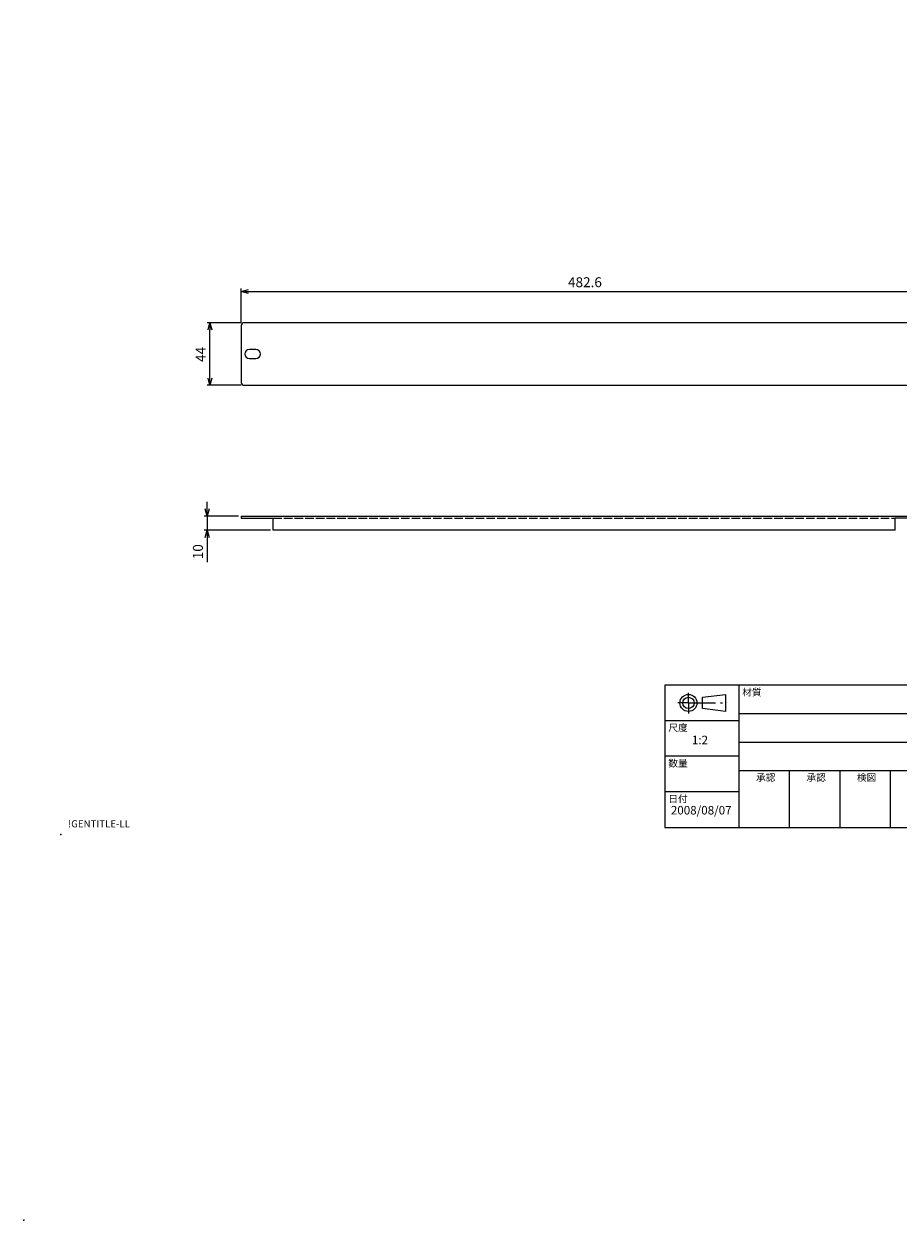
# Model space of a CAD drawing. Extents: x -26 to 900, y -271 to 570.
# Drawn here: x -26 to 589, y -271 to 570 of the extents above; entities that cross this region are included whole.
import ezdxf
from ezdxf.enums import TextEntityAlignment as Align

# ---------------------------------------------------------------- set-up
doc = ezdxf.new("R2010")
doc.units = 0
doc.header["$LTSCALE"] = 2
doc.linetypes.add('AM_ISO02W050X2', pattern=[3.75, 3, -0.75])
doc.linetypes.add('GEN7A', pattern=[6.875, 4.75, -0.875, 0.375, -0.875])
doc.layers.get('0').update_dxf_attribs({"linetype": 'CONTINUOUS'})
doc.layers.get('DEFPOINTS').update_dxf_attribs({"linetype": 'CONTINUOUS'})
for name, color, linetype in [('7A', 4, 'GEN7A'), ('AM_5', 3, 'CONTINUOUS'), ('RAHM2', 1, 'CONTINUOUS'), ('ﾊ_ﾈﾙ', 7, 'CONTINUOUS'), ('ﾊ_ﾈﾙ0', 7, 'AM_ISO02W050X2')]:
    doc.layers.add(name, color=color, linetype=linetype)
doc.styles.get("Standard").update_dxf_attribs({"font": 'ISOCP.SHX', "bigfont": 'EXTFONT.SHX'})
doc.dimstyles.get("Standard").update_dxf_attribs({"dimtxt": 0.18, "dimasz": 0.18, "dimexe": 0.18, "dimexo": 0.0625, "dimgap": 0.09, "dimtad": 0, "dimtih": 1, "dimtoh": 1, "dimzin": 0, "dimcen": 0.09, "dimazin": 3, "dimtfac": 1, "dimtofl": 0, "dimtmove": 0, "dimatfit": 3})

# ---------------------------------------------------------------- blocks, each defined once
blk = doc.blocks.new('TK-A3')
for p, q in [((359, 280), (359, 275)), ((359, 275), (403, 275))]:
    blk.add_line(p, q)
for s, p in [('!GENTITLE-MAX', (403, 280)), ('(文書番号：TY-34)2008.02.08', (402.359, 272.859)), ('!GENTITLE-LL', (0, 0))]:
    blk.add_text(s, height=2.5).set_placement(p)
blk = doc.blocks.new('*U61')
at = {"layer": 'RAHM2'}
blk.add_text('日付', height=2.5, dxfattribs=at).set_placement((-191.8, 8.8))
blk = doc.blocks.new('*U62')
at = {"layer": 'RAHM2'}
blk.add_text('尺度', height=2.5, dxfattribs=at).set_placement((-191.8, 33.8))
blk = doc.blocks.new('*U63')
at = {"layer": 'RAHM2'}
blk.add_text('数量', height=2.5, dxfattribs=at).set_placement((-191.8, 21.3))
blk = doc.blocks.new('*U65')
at = {"layer": 'RAHM2'}
blk.add_text('材質', height=2.5, dxfattribs=at).set_placement((-165.8, 46.3))
blk = doc.blocks.new('*U67')
at = {"layer": 'RAHM2'}
blk.add_text('承認', height=2.5, dxfattribs=at).set_placement((-160.94, 16.3))
blk = doc.blocks.new('*U68')
at = {"layer": 'RAHM2'}
blk.add_text('承認', height=2.5, dxfattribs=at).set_placement((-143.19, 16.3))
blk = doc.blocks.new('*U69')
at = {"layer": 'RAHM2'}
blk.add_text('検図', height=2.5, dxfattribs=at).set_placement((-125.44, 16.3))
blk = doc.blocks.new('*U70')
at = {"layer": 'RAHM2'}
blk.add_text('製図', height=2.5, dxfattribs=at).set_placement((-107.69, 16.3))
blk = doc.blocks.new('*U71')
at = {"layer": 'RAHM2'}
blk.add_text('Rev.', height=2.5, dxfattribs=at).set_placement((-19.98, 2.18))
blk = doc.blocks.new('*U72')
at = {"layer": 'RAHM2'}
blk.add_text('図番', height=2.5, dxfattribs=at).set_placement((-94.8, 3.3))
blk = doc.blocks.new('*U73')
at = {"layer": 'RAHM2'}
blk.add_text('符号', height=2.5, dxfattribs=at).set_placement((-94, 21.25))
blk = doc.blocks.new('*U74')
at = {"layer": 'RAHM2'}
blk.add_text('品名', height=2.5, dxfattribs=at).set_placement((-94.8, 16.3))
blk = doc.blocks.new('*U75')
at = {"layer": 'RAHM2'}
blk.add_text('変更記事', height=2.5, dxfattribs=at).set_placement((-65, 21.25))
blk = doc.blocks.new('*U76')
at = {"layer": 'RAHM2'}
blk.add_text('・  ・   ', height=2.5, dxfattribs=at).set_placement((-26.16, 31.25))
blk = doc.blocks.new('*U77')
at = {"layer": 'RAHM2'}
blk.add_text('年・月・日', height=2.5, dxfattribs=at).set_placement((-29.06, 21.25))
blk = doc.blocks.new('*U78')
at = {"layer": 'RAHM2'}
blk.add_text('担当', height=2.5, dxfattribs=at).set_placement((-8.88, 21.25))
blk = doc.blocks.new('*U79')
at = {"layer": 'RAHM2'}
blk.add_text('・  ・   ', height=2.5, dxfattribs=at).set_placement((-26.16, 41.25))
blk = doc.blocks.new('*U80')
at = {"layer": 'RAHM2'}
blk.add_text('・  ・   ', height=2.5, dxfattribs=at).set_placement((-26.16, 36.25))
blk = doc.blocks.new('*U81')
at = {"layer": 'RAHM2'}
blk.add_text('・  ・   ', height=2.5, dxfattribs=at).set_placement((-26.16, 46.25))
blk = doc.blocks.new('*U82')
at = {"layer": 'RAHM2'}
blk.add_text('・  ・   ', height=2.5, dxfattribs=at).set_placement((-26.16, 26.25))
blk = doc.blocks.new('TK-TITLE')
for p, q in [((-193, 50), (-193, 0)), ((0, 50), (-193, 50)), ((-179.72, 45.75), (-171.72, 46.75)), ((-171.72, 46.75), (-171.72, 40.75)), ((-167, 50), (-167, 0)), ((-96, 50), (-96, 0)), ((0, 0), (0, 50)), ((-179.72, 41.75), (-179.72, 45.75)), ((-171.72, 40.75), (-179.72, 41.75)), ((-167, 40), (-96, 40)), ((-167, 37.5), (-193, 37.5)), ((-167, 30), (-96, 30)), ((-167, 25), (-193, 25)), ((-167, 20), (-96, 20)), ((-149.25, 20), (-149.25, 0)), ((-131.5, 20), (-131.5, 0)), ((-113.75, 20), (-113.75, 0)), ((-96, 20), (0, 20)), ((-167, 12.5), (-193, 12.5)), ((-96, 7), (0, 7)), ((-21.18, 0), (-21.18, 7)), ((-193, 0), (0, 0))]:
    blk.add_line(p, q)
for radius in [3, 2]:
    blk.add_circle((-184.72, 43.75), radius)
blk.add_point((-418.54, -138.11))
at = {"layer": '7A'}
for q in [(-184.72, 47.32), (-188.44, 43.75), (-170.94, 43.75), (-184.72, 40.04)]:
    blk.add_line((-184.72, 43.75), q, dxfattribs=at)
at = {"layer": 'RAHM2'}
for p, q in [((-91, 49.6), (-93.42, 45.4)), ((-88.58, 45.4), (-91, 49.6)), ((-86, 50), (-86, 20)), ((-31.82, 50), (-31.82, 20)), ((-11.82, 50), (-11.82, 20)), ((-96, 45), (0, 45)), ((-93.42, 45.4), (-88.58, 45.4)), ((-91, 44.6), (-93.42, 40.4)), ((-88.58, 40.4), (-91, 44.6)), ((-96, 40), (0, 40)), ((-93.42, 40.4), (-88.58, 40.4)), ((-91, 39.6), (-93.42, 35.4)), ((-88.58, 35.4), (-91, 39.6)), ((-96, 35), (0, 35)), ((-93.42, 35.4), (-88.58, 35.4)), ((-91, 34.6), (-93.42, 30.4)), ((-88.58, 30.4), (-91, 34.6)), ((-96, 30), (0, 30)), ((-93.42, 30.4), (-88.58, 30.4)), ((-91, 29.6), (-93.42, 25.4)), ((-88.58, 25.4), (-91, 29.6)), ((-93.42, 25.4), (-88.58, 25.4)), ((-96, 25), (0, 25))]:
    blk.add_line(p, q, dxfattribs=at)
for name in ['*U65', '*U81', '*U79', '*U80', '*U62', '*U76', '*U82', '*U63', '*U73', '*U75', '*U77', '*U78', '*U67', '*U68', '*U69', '*U70', '*U74', '*U61', '*U72', '*U71']:
    blk.add_blockref(name, (0, 0))
for tag, p, height in [('GEN-TITLE-MAT1', (-148.96, 43.3), 3), ('GEN-TITLE-MAT2', (-148.96, 33.3), 3), ('GEN-TITLE-DES1', (-84.14, 12.83), 3.5), ('GEN-TITLE-DES2', (-84, 9.15), 2.5), ('GEN-TITLE-NR1', (-84, 2), 3), ('GEN-TITLE-NR2', (-8, 1.71), 2.5)]:
    blk.add_attdef(tag, p, '', height=height)
for tag, p in [('GEN-TITLE-SCA', (-177.82, 28.3)), ('GEN-TITLE-QTY', (-175.61, 15.8))]:
    blk.add_attdef(tag, text='', height=3).set_placement(p, align=Align.BOTTOM_RIGHT)
blk.add_attdef('GEN-TITLE-DAT', text='', height=3).set_placement((-180.22, 3.59), align=Align.BOTTOM_CENTER)
for s, p in [('5', (-91, 45.65)), ('4', (-91, 40.65)), ('3', (-91, 35.65)), ('2', (-91, 30.65)), ('1', (-91.19, 25.65))]:
    blk.add_text(s, height=2.5, dxfattribs=at).set_placement(p, align=Align.BOTTOM_CENTER)
blk = doc.blocks.new('_OPEN30')
at = {"color": 0, "linetype": 'BYBLOCK'}
for p, q in [((-1, 0.27), (0, 0)), ((0, 0), (-1, -0.27)), ((0, 0), (-1, 0))]:
    blk.add_line(p, q, dxfattribs=at)
blk = doc.blocks.new('*U83')
at = {"layer": 'AM_5', "color": 2}
blk.add_text('10', height=7, rotation=90, dxfattribs=at).set_placement((99.88, 193.58))
blk = doc.blocks.new('*D11')
at = {"layer": 'AM_5', "color": 3}
for p, q in [((102.88, 228.93), (102.88, 233.93)), ((124.88, 223.93), (100.88, 223.93)), ((102.88, 223.93), (102.88, 213.93)), ((147.38, 213.93), (100.88, 213.93)), ((102.88, 208.93), (102.88, 191.63))]:
    blk.add_line(p, q, dxfattribs=at)
at = {"layer": 'DEFPOINTS', "color": 0}
for p in [(126.88, 223.93), (102.88, 213.93), (149.38, 213.93)]:
    blk.add_point(p, dxfattribs=at)
blk.add_blockref('*U83', (0, 0))
at = {"layer": 'AM_5', "color": 3, "xscale": 5, "yscale": 5, "zscale": 5}
for p, rotation in [((102.88, 223.93), 270), ((102.88, 213.93), 90)]:
    blk.add_blockref('_OPEN30', p, dxfattribs=dict(at, rotation=rotation))
blk = doc.blocks.new('*U84')
at = {"layer": 'AM_5', "color": 2}
blk.add_text('44', height=7, rotation=90, dxfattribs=at).set_placement((101.88, 332.33))
blk = doc.blocks.new('*D12')
at = {"layer": 'AM_5', "color": 3}
for p, q in [((126.88, 359.93), (102.88, 359.93)), ((104.88, 320.93), (104.88, 354.93)), ((126.88, 315.93), (102.88, 315.93))]:
    blk.add_line(p, q, dxfattribs=at)
at = {"layer": 'DEFPOINTS', "color": 0}
for p in [(104.88, 359.93), (128.88, 359.93), (128.88, 315.93)]:
    blk.add_point(p, dxfattribs=at)
blk.add_blockref('*U84', (0, 0))
at = {"layer": 'AM_5', "color": 3, "xscale": 5, "yscale": 5, "zscale": 5}
for p, rotation in [((104.88, 359.93), 90), ((104.88, 315.93), 270)]:
    blk.add_blockref('_OPEN30', p, dxfattribs=dict(at, rotation=rotation))
blk = doc.blocks.new('*U85')
at = {"layer": 'AM_5', "color": 2}
blk.add_text('482.6', height=7, dxfattribs=at).set_placement((356.81, 384.93))
blk = doc.blocks.new('*D13')
at = {"layer": 'AM_5', "color": 3}
for p, q in [((126.88, 359.93), (126.88, 383.93)), ((131.88, 381.93), (604.48, 381.93)), ((609.48, 359.93), (609.48, 383.93))]:
    blk.add_line(p, q, dxfattribs=at)
at = {"layer": 'DEFPOINTS', "color": 0}
for p in [(609.48, 381.93), (126.88, 357.93), (609.48, 357.93)]:
    blk.add_point(p, dxfattribs=at)
blk.add_blockref('*U85', (0, 0))
at = {"layer": 'AM_5', "color": 3, "xscale": 5, "yscale": 5, "zscale": 5, "rotation": 180}
blk.add_blockref('_OPEN30', (126.88, 381.93), dxfattribs=at)
at = {"layer": 'AM_5', "color": 3, "xscale": 5, "yscale": 5, "zscale": 5}
blk.add_blockref('_OPEN30', (609.48, 381.93), dxfattribs=at)

msp = doc.modelspace()

# ---------------------------------------------------------------- linework, layer by layer
msp.add_point((0, 0))
at = {"layer": 'ﾊ_ﾈﾙ'}
for p, q in [((126.88, 357.932), (126.88, 317.932)), ((607.48, 359.932), (128.88, 359.932)), ((137.13, 341.182), (132.63, 341.182)), ((132.63, 334.682), (137.13, 334.682)), ((128.88, 315.932), (607.48, 315.932)), ((126.88, 223.932), (609.48, 223.932)), ((126.88, 223.932), (126.88, 222.532)), ((126.88, 222.532), (149.38, 222.532)), ((149.38, 213.932), (149.38, 222.532)), ((609.48, 222.532), (586.98, 222.532)), ((586.98, 213.932), (586.98, 222.532)), ((586.98, 213.932), (149.38, 213.932))]:
    msp.add_line(p, q, dxfattribs=at)
for centre, radius, start, end in [((128.88, 357.932), 2, 90, 180), ((132.63, 337.932), 3.25, 90, 270), ((137.13, 337.932), 3.25, 270, 90), ((128.88, 317.932), 2, 180, 270)]:
    msp.add_arc(centre, radius, start, end, dxfattribs=at)
at = {"layer": 'ﾊ_ﾈﾙ0'}
msp.add_line((149.38, 222.532), (586.98, 222.532), dxfattribs=at)

# ---------------------------------------------------------------- block references
at = {"xscale": 2, "yscale": 2, "zscale": 2}
msp.add_blockref('TK-A3', (5, 5), dxfattribs=at)
msp.add_blockref('TK-TITLE', (811, 5), dxfattribs=at).add_auto_attribs({'GEN-TITLE-DAT': '2008/08/07', 'GEN-TITLE-SCA': '1:2', 'GEN-TITLE-DES2': 'SPY型EIAスチールラックパネル'})

# ---------------------------------------------------------------- dimensions: what is measured, and where the dimension line sits
at = {"layer": 'AM_5'}
dim = msp.add_linear_dim(base=(609.48, 381.932), p1=(126.88, 357.932), p2=(609.48, 357.932), dimstyle='Standard', override={"dimscale": 2}, dxfattribs=at)
dim.commit()
dim.dimension.update_dxf_attribs({"geometry": '*D13', "text_midpoint": (368.18, 388.432)})
for base, p1, p2, picture, middle in [((104.88, 359.932), (128.88, 315.932), (128.88, 359.932), '*D12', (98.38, 337.932)), ((102.88, 213.932), (126.88, 223.932), (149.38, 213.932), '*D11', (96.38, 197.779))]:
    dim = msp.add_linear_dim(base=base, p1=p1, p2=p2, angle=90, dimstyle='Standard', override={"dimscale": 2}, dxfattribs=at)
    dim.commit()
    dim.dimension.update_dxf_attribs({"geometry": picture, "text_midpoint": middle})

doc.saveas('drawing.dxf')
